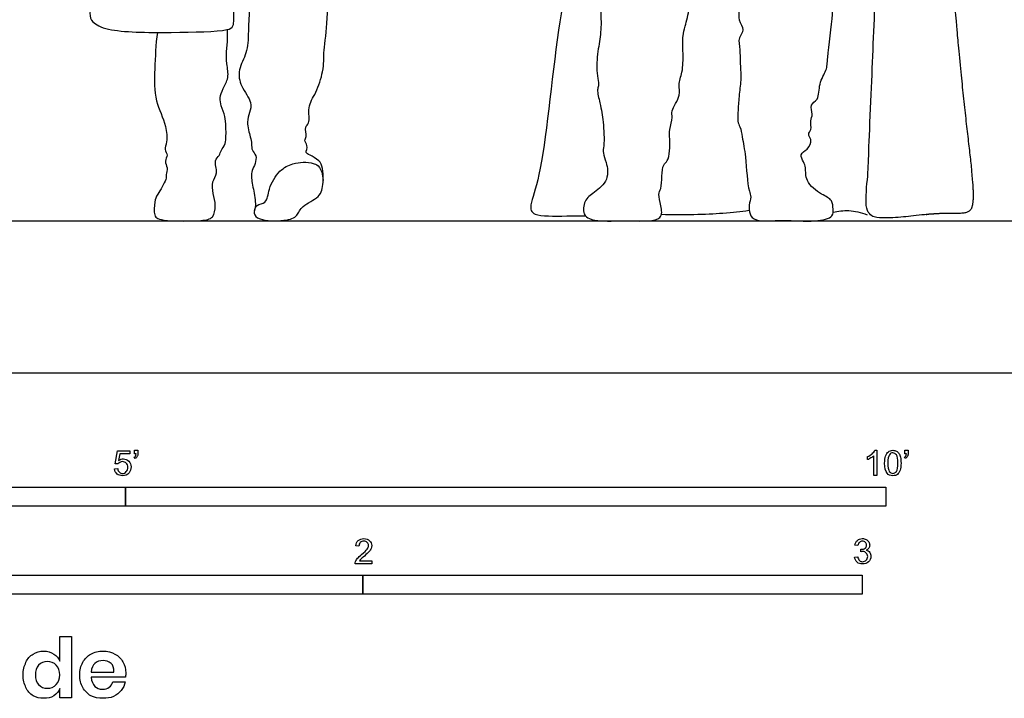
# Model space of a CAD drawing. Units: feet. Extents: x 0 to 20.5, y -2.1 to 8.
# Drawn here: x 4.3 to 10.8, y -2.1 to 2.3 of the extents above; entities that cross this region are included whole.
import ezdxf

# ---------------------------------------------------------------- set-up
doc = ezdxf.new("R2010")
doc.units = ezdxf.units.FT
doc.header["$MEASUREMENT"] = 0
for name, color, linetype, true_color in [('AG-DIAGRAM', 7, 'Continuous', 0xfecc66), ('AG-POP-CULTURE', 7, 'Continuous', 0x66ccff), ('N-SYMB', 7, 'Continuous', 0x800040), ('X-DIMENSIONS.GUIDE', 7, 'Continuous', 0x800080), ('X-VPRT', 6, 'Continuous', 0xff00ff)]:
    doc.layers.add(name, color=color, linetype=linetype, true_color=true_color)

msp = doc.modelspace()

# ---------------------------------------------------------------- linework, layer by layer
at = {"layer": 'AG-DIAGRAM'}
msp.add_line((1, 1), (19.6614, 1), dxfattribs=at)
at = {"layer": 'AG-POP-CULTURE'}
msp.add_rational_spline([(8.3191, 5.9667), (8.3325, 5.9854), (8.3591, 6.0296), (8.5524, 6.1059), (8.7343, 6.1965), (8.9522, 6.2881), (9.1091, 6.2269), (9.2563, 6.254), (9.3195, 6.311), (9.4325, 6.3685), (9.4861, 6.421), (9.5045, 6.3387), (9.5804, 6.3022), (9.6132, 6.2548), (9.7516, 6.2596), (9.8708, 6.1679), (10.0236, 6.0375), (10.0725, 5.8345), (10.1868, 5.5147), (10.2612, 4.9379), (10.3418, 3.7667), (10.4919, 1.8319), (10.5935, 1.1373), (10.544, 1.043), (10.3946, 1.0543), (10.168, 1.0332), (9.9789, 1.0089), (9.8872, 1.0335), (9.8754, 1.0366), (9.8682, 1.0466), (9.8688, 1.0588), (9.9022, 1.7642), (9.9456, 3.0204), (10.0284, 4.1668), (9.9334, 4.8648), (9.8551, 5.443), (9.8425, 5.7635), (9.9308, 5.8711), (9.8169, 5.9526), (9.7134, 5.9079), (9.3954, 5.8972), (9.0221, 5.9487), (8.8006, 5.9448), (8.6045, 5.9131), (8.3543, 6.0447), (8.2736, 5.8938), (8.2774, 5.6517), (8.229, 5.2739), (8.1359, 4.9331), (8.1084, 4.7161), (8.0967, 4.609)], [1, 1, 1, 1, 1, 1, 1, 1, 1, 1, 1, 1, 1, 1, 1, 1, 1, 1, 1, 1, 1, 1, 1, 1, 1, 1, 1, 1, 0.85159467305, 0.85159467305, 1, 1, 1, 1, 1, 1, 1, 1, 1, 1, 1, 1, 1, 1, 1, 1, 1, 1, 1, 1, 1], degree=3, knots=[0, 0, 0, 0, 0.262949, 0.705374, 1.175244, 1.647401, 2.051569, 2.421439, 2.715614, 3.077349, 3.303143, 3.54803, 3.835621, 4.064037, 4.414538, 4.804759, 5.242585, 5.689723, 6.260187, 7.000573, 8.103743, 9.534218, 10.324589, 10.580387, 10.940831, 11.431719, 11.945838, 11.945838, 11.945838, 11.979692, 11.979692, 11.979692, 13.365332, 14.434544, 15.265612, 16.032088, 16.583378, 16.905303, 17.219796, 17.543023, 18.103865, 18.729312, 19.194158, 19.641777, 20.132578, 20.47796, 20.970843, 21.592002, 22.190499, 22.758949, 22.758949, 22.758949, 22.758949], dxfattribs=at)
for points, knots in [([(5.0055, 3.9998), (4.9821, 3.9042), (4.9434, 3.7106), (4.9536, 3.4107), (4.9022, 3.1139), (4.8507, 2.7076), (4.7519, 2.3754), (4.7803, 2.3017), (4.9026, 2.2399), (5.2895, 2.2371), (5.6571, 2.245), (5.7178, 2.2776), (5.7072, 2.4014), (5.7357, 2.6651), (5.7478, 3.0551), (5.749, 3.3268), (5.7303, 3.4995), (5.7178, 3.5827)], [0, 0, 0, 0, 0.543518, 1.085371, 1.632602, 2.291781, 2.866648, 3.112805, 3.449832, 4.092117, 4.696851, 4.915616, 5.23681, 5.759915, 6.390708, 6.915545, 7.418063, 7.418063, 7.418063, 7.418063]), ([(8.0242, 3.8966), (8.0151, 3.77), (7.9929, 3.5118), (7.9851, 2.9725), (7.8308, 2.2849), (7.7497, 1.3336), (7.6558, 1.1079), (7.6711, 1.0272), (7.8551, 1.0324), (7.9832, 1.0334), (8.0242, 1.0339)], [0, 0, 0, 0, 0.617073, 1.335022, 2.205448, 3.18431, 3.6333, 3.938604, 4.34698, 4.539508, 4.539508, 4.539508, 4.539508]), ([(5.8569, 2.6693), (5.8451, 2.6277), (5.8199, 2.5475), (5.8078, 2.2483), (5.8044, 2.1087), (5.7375, 1.9948), (5.7537, 1.8837), (5.8368, 1.7822), (5.8154, 1.7125), (5.7946, 1.6496), (5.8208, 1.5525), (5.8306, 1.508), (5.829, 1.4626), (5.8641, 1.4303), (5.8546, 1.3764), (5.8318, 1.3303), (5.8241, 1.2885), (5.8448, 1.1957), (5.8604, 1.0924), (5.8381, 1.0489), (5.8773, 0.9988), (6.0642, 0.9992), (6.1275, 1.0239), (6.1562, 1.1024), (6.2854, 1.1538), (6.3032, 1.2491), (6.3002, 1.3647), (6.2567, 1.4098), (6.2109, 1.4337), (6.1768, 1.4497), (6.2079, 1.4856), (6.1707, 1.5306), (6.1966, 1.5523), (6.1735, 1.6211), (6.2184, 1.64), (6.1925, 1.7528), (6.2567, 1.8405), (6.299, 1.9768), (6.3046, 2.0513), (6.301, 2.11), (6.3334, 2.3031), (6.3247, 2.5449), (6.3329, 2.6195), (6.336, 2.6558)], [0, 0, 0, 0, 0.360174, 0.901812, 1.283713, 1.630133, 1.958297, 2.308721, 2.562456, 2.819759, 3.132182, 3.349836, 3.552704, 3.759086, 3.98401, 4.209798, 4.410285, 4.720644, 5.043516, 5.253698, 5.49601, 5.863209, 6.228754, 6.50151, 6.820649, 7.133657, 7.494031, 7.540646, 7.801873, 8.018793, 8.36821, 8.579548, 8.749375, 8.994758, 9.181775, 9.494852, 9.829076, 10.205941, 10.472843, 10.705933, 11.147605, 11.644988, 11.975862, 11.975862, 11.975862, 11.975862]), ([(8.153, 2.5406), (8.1394, 2.5334), (8.1036, 2.5058), (8.1238, 2.4146), (8.1303, 2.2705), (8.1115, 2.1492), (8.0888, 1.9939), (8.1181, 1.8921), (8.0973, 1.8618), (8.1251, 1.7557), (8.143, 1.6526), (8.1502, 1.5097), (8.1361, 1.4457), (8.1648, 1.3845), (8.1812, 1.2653), (8.0832, 1.1867), (8.0126, 1.1378), (8.0065, 1.0425), (8.0515, 1.0103), (8.1374, 0.9946), (8.3112, 1.0046), (8.5392, 0.9904), (8.521, 1.102), (8.5003, 1.1754), (8.5335, 1.229), (8.5182, 1.3615), (8.5774, 1.3968), (8.5817, 1.5245), (8.5732, 1.5994), (8.6006, 1.6809), (8.5825, 1.7231), (8.6562, 1.8261), (8.6301, 1.8951), (8.6664, 1.9801), (8.6666, 2.1156), (8.662, 2.2091), (8.6781, 2.2767), (8.7119, 2.3935), (8.6989, 2.4554), (8.6768, 2.4805), (8.6367, 2.4921)], [0.116396, 0.116396, 0.116396, 0.116396, 0.279563, 0.609471, 1.019521, 1.411322, 1.825369, 2.31308, 2.516473, 2.86246, 3.366868, 3.944731, 4.193433, 4.449323, 4.780193, 5.12244, 5.414855, 5.698397, 5.914818, 6.198369, 6.636055, 7.075142, 7.354357, 7.633068, 7.863932, 8.528135, 8.759171, 9.299078, 9.562286, 9.871032, 10.095271, 10.452387, 10.733316, 11.058097, 11.448952, 11.91894, 12.211378, 12.584451, 12.854311, 13.057038, 13.057038, 13.057038, 13.057038]), ([(9.0939, 2.5059), (9.0606, 2.5028), (9.023, 2.4909), (9.0447, 2.4217), (9.0195, 2.3225), (9.077, 2.2574), (9.0239, 2.2035), (9.0423, 2.1232), (9.0399, 2.035), (9.0487, 1.9471), (9.0402, 1.8772), (9.0305, 1.7892), (9.0285, 1.7302), (9.021, 1.6528), (9.0458, 1.6127), (9.0564, 1.5366), (9.0818, 1.4179), (9.088, 1.2219), (9.1159, 1.1607), (9.098, 1.1042), (9.1003, 1.0426), (9.1467, 0.9908), (9.3292, 1.01), (9.5204, 0.9891), (9.6576, 1.0213), (9.6512, 1.0772), (9.6508, 1.1416), (9.5728, 1.1723), (9.4662, 1.2543), (9.4754, 1.3488), (9.459, 1.3865), (9.4286, 1.4405), (9.488, 1.4667), (9.517, 1.5342), (9.4816, 1.5697), (9.5143, 1.6001), (9.4992, 1.6602), (9.5234, 1.6992), (9.4941, 1.7663), (9.5643, 1.7959), (9.5543, 1.9035), (9.6146, 1.9932), (9.6122, 2.0725), (9.6532, 2.3573), (9.6482, 2.4284), (9.6232, 2.4763), (9.5921, 2.4979), (9.5843, 2.5025)], [0, 0, 0, 0, 0.208126, 0.46892, 0.804671, 1.080108, 1.333332, 1.631886, 1.942522, 2.3914, 2.670417, 3.143359, 3.396793, 3.687056, 3.912012, 4.315952, 4.979951, 5.876994, 6.117606, 6.358007, 6.601149, 6.8495, 7.264319, 7.725766, 8.067191, 8.276452, 8.513286, 8.792608, 9.151692, 9.441918, 9.649249, 9.879454, 10.115259, 10.384645, 10.588349, 10.780866, 11.031592, 11.252278, 11.506448, 11.74864, 12.080597, 12.40876, 12.715749, 13.274117, 13.560925, 13.830744, 13.911179, 13.911179, 13.911179, 13.911179]), ([(5.21, 2.2391), (5.199, 2.1597), (5.1931, 2.0017), (5.1853, 1.7932), (5.266, 1.6491), (5.2767, 1.5136), (5.2513, 1.4688), (5.284, 1.4326), (5.2528, 1.3919), (5.2815, 1.35), (5.2638, 1.3028), (5.2732, 1.2701), (5.2078, 1.172), (5.1905, 1.1298), (5.1857, 1.0368), (5.213, 1.0125), (5.2795, 0.9982), (5.493, 0.9974), (5.5797, 1.0144), (5.5973, 1.1033), (5.5754, 1.1777), (5.5654, 1.2584), (5.6128, 1.3124), (5.578, 1.3988), (5.6224, 1.427), (5.6254, 1.4672), (5.6634, 1.4955), (5.6606, 1.6299), (5.6568, 1.6867), (5.6281, 1.7556), (5.6184, 1.8093), (5.64, 1.8715), (5.684, 1.9417), (5.6642, 2.0307), (5.663, 2.1194), (5.6713, 2.1613), (5.6723, 2.2264), (5.6704, 2.2583)], [0, 0, 0, 0, 0.49014, 0.949291, 1.345163, 1.577356, 1.786569, 1.983949, 2.186873, 2.398856, 2.610988, 2.792948, 3.123691, 3.358106, 3.648612, 3.822695, 4.07936, 4.547725, 4.827649, 5.098615, 5.38436, 5.659474, 5.915202, 6.195895, 6.402089, 6.593313, 6.798969, 7.026214, 7.268869, 7.540068, 7.770539, 8.022277, 8.303769, 8.604645, 8.897352, 9.107715, 9.417316, 9.417316, 9.417316, 9.417316]), ([(5.8481, 1.0672), (5.8515, 1.0797), (5.8598, 1.1102), (5.9346, 1.1141), (5.9373, 1.214), (6.0073, 1.3334), (6.0958, 1.3785), (6.1695, 1.3881), (6.2345, 1.3834), (6.2908, 1.3543), (6.2998, 1.266)], [0, 0, 0, 0, 0.196954, 0.434372, 0.751595, 1.129074, 1.447122, 1.714108, 1.986244, 2.223448, 2.223448, 2.223448, 2.223448]), ([(8.5243, 1.0436), (8.6583, 1.0381), (8.927, 1.0472), (9.0429, 1.0618), (9.1007, 1.0694)], [0, 0, 0, 0, 0.634402, 1.052678, 1.052678, 1.052678, 1.052678]), ([(9.6528, 1.0567), (9.6862, 1.065), (9.7557, 1.0738), (9.8374, 1.056), (9.8754, 1.0406)], [0, 0, 0, 0, 0.3211629, 0.6717351, 0.6717351, 0.6717351, 0.6717351])]:
    msp.add_open_spline(points, degree=3, knots=knots, dxfattribs=at)
at = {"layer": 'N-SYMB'}
for points in [[(4.9506, -0.5987), (4.9318, -0.5967), (4.9476, -0.5117), (5.0296, -0.5117), (5.0296, -0.5315), (4.9634, -0.5315), (4.9545, -0.5759)], [(5.0603, -0.5315), (5.0603, -0.5077), (5.082, -0.5077), (5.082, -0.5265)], [(9.9269, -0.5087), (9.9397, -0.5087), (9.9397, -0.6738)], [(10.1235, -0.5315), (10.1235, -0.5077), (10.1453, -0.5077), (10.1453, -0.5265)], [(5.0632, -0.5621), (5.0583, -0.5542)], [(5.0702, -0.5315), (5.0603, -0.5315)], [(9.8794, -0.57), (9.8794, -0.5502)], [(9.9397, -0.6738), (9.92, -0.6738), (9.92, -0.5453)], [(10.1265, -0.5621), (10.1215, -0.5542)], [(10.1344, -0.5315), (10.1235, -0.5315)], [(4.9279, -0.6313), (4.9496, -0.6293)], [(6.535, -1.1396), (6.5142, -1.1376)], [(9.8158, -1.1356), (9.7951, -1.1327)], [(9.8336, -1.1771), (9.8356, -1.1593)], [(9.7931, -1.2117), (9.8139, -1.2087)], [(6.619, -1.2354), (6.619, -1.2542), (6.5113, -1.2542)], [(6.539, -1.2354), (6.619, -1.2354)]]:
    msp.add_lwpolyline(points, dxfattribs=at)
for points in [[(2, -0.875), (2, -0.75), (5, -0.75), (5, -0.875)], [(5, -0.875), (5, -0.75), (10, -0.75), (10, -0.875)], [(3.2808, -1.4554), (3.2808, -1.3304), (6.5617, -1.3304), (6.5617, -1.4554)], [(6.5617, -1.4554), (6.5617, -1.3304), (9.8425, -1.3304), (9.8425, -1.4554)]]:
    msp.add_lwpolyline(points, close=True, dxfattribs=at)
for points in [[(9.9091, -0.5315), (9.917, -0.5236), (9.9229, -0.5166), (9.9269, -0.5087)], [(10.0158, -0.5186), (10.0227, -0.5127), (10.0336, -0.5087), (10.0455, -0.5087)], [(10.0455, -0.5087), (10.0544, -0.5087), (10.0613, -0.5107), (10.0682, -0.5147)], [(10.0682, -0.5147), (10.0751, -0.5176), (10.08, -0.5236), (10.085, -0.5295)], [(4.9545, -0.5759), (4.9644, -0.569), (4.9753, -0.5651), (4.9862, -0.5651)], [(4.9862, -0.5651), (5, -0.5651), (5.0119, -0.57), (5.0217, -0.5799)], [(5.0217, -0.5799), (5.0316, -0.5898), (5.0366, -0.6026), (5.0366, -0.6184)], [(5.0583, -0.5542), (5.0623, -0.5522), (5.0652, -0.5502), (5.0672, -0.5463)], [(5.0781, -0.5483), (5.0751, -0.5542), (5.0702, -0.5591), (5.0632, -0.5621)], [(5.0672, -0.5463), (5.0692, -0.5423), (5.0702, -0.5374), (5.0702, -0.5315)], [(5.082, -0.5265), (5.082, -0.5364), (5.081, -0.5443), (5.0781, -0.5483)], [(9.8794, -0.5502), (9.8903, -0.5453), (9.9002, -0.5384), (9.9091, -0.5315)], [(9.9002, -0.5591), (9.8923, -0.5641), (9.8854, -0.568), (9.8794, -0.57)], [(9.92, -0.5453), (9.915, -0.5502), (9.9081, -0.5552), (9.9002, -0.5591)], [(9.9911, -0.5927), (9.9911, -0.574), (9.9931, -0.5581), (9.997, -0.5463)], [(9.997, -0.5463), (10.002, -0.5344), (10.0079, -0.5255), (10.0158, -0.5186)], [(10.0227, -0.5374), (10.0158, -0.5473), (10.0119, -0.5661), (10.0119, -0.5927)], [(10.0445, -0.5255), (10.0356, -0.5255), (10.0287, -0.5295), (10.0227, -0.5374)], [(10.0682, -0.5394), (10.0623, -0.5305), (10.0544, -0.5255), (10.0445, -0.5255)], [(10.0781, -0.5927), (10.0781, -0.5661), (10.0751, -0.5483), (10.0682, -0.5394)], [(10.085, -0.5295), (10.0889, -0.5364), (10.0929, -0.5443), (10.0949, -0.5542)], [(10.0949, -0.5542), (10.0978, -0.5641), (10.0988, -0.5769), (10.0988, -0.5927)], [(10.1215, -0.5542), (10.1255, -0.5522), (10.1285, -0.5502), (10.1304, -0.5463)], [(10.1413, -0.5483), (10.1383, -0.5542), (10.1334, -0.5591), (10.1265, -0.5621)], [(10.1304, -0.5463), (10.1324, -0.5423), (10.1344, -0.5374), (10.1344, -0.5315)], [(10.1453, -0.5265), (10.1453, -0.5364), (10.1443, -0.5443), (10.1413, -0.5483)], [(4.9447, -0.6649), (4.9348, -0.656), (4.9298, -0.6451), (4.9279, -0.6313)], [(4.9496, -0.6293), (4.9506, -0.6402), (4.9545, -0.6471), (4.9605, -0.653)], [(4.9624, -0.5878), (4.9575, -0.5908), (4.9536, -0.5947), (4.9506, -0.5987)], [(4.9802, -0.5829), (4.9743, -0.5829), (4.9684, -0.5848), (4.9624, -0.5878)], [(5.0059, -0.5927), (4.999, -0.5868), (4.9911, -0.5829), (4.9802, -0.5829)], [(5.0158, -0.6204), (5.0158, -0.6085), (5.0119, -0.5997), (5.0059, -0.5927)], [(5.0059, -0.6491), (5.0119, -0.6421), (5.0158, -0.6323), (5.0158, -0.6204)], [(5.0366, -0.6184), (5.0366, -0.6333), (5.0326, -0.6461), (5.0237, -0.657)], [(10.0079, -0.6599), (9.997, -0.6461), (9.9911, -0.6244), (9.9911, -0.5927)], [(10.0119, -0.5927), (10.0119, -0.6204), (10.0158, -0.6382), (10.0217, -0.6471)], [(10.0217, -0.6471), (10.0277, -0.656), (10.0356, -0.6609), (10.0455, -0.6609)], [(10.0455, -0.6609), (10.0544, -0.6609), (10.0623, -0.656), (10.0682, -0.6471)], [(10.0682, -0.6471), (10.0751, -0.6382), (10.0781, -0.6204), (10.0781, -0.5927)], [(10.0929, -0.6402), (10.0889, -0.652), (10.083, -0.6609), (10.0751, -0.6678)], [(10.0988, -0.5927), (10.0988, -0.6125), (10.0968, -0.6283), (10.0929, -0.6402)], [(4.9812, -0.6757), (4.9654, -0.6757), (4.9536, -0.6728), (4.9447, -0.6649)], [(4.9605, -0.653), (4.9654, -0.658), (4.9723, -0.6609), (4.9812, -0.6609)], [(4.9812, -0.6609), (4.9901, -0.6609), (4.999, -0.657), (5.0059, -0.6491)], [(5.0237, -0.657), (5.0138, -0.6708), (4.999, -0.6757), (4.9812, -0.6757)], [(10.0455, -0.6757), (10.0296, -0.6757), (10.0168, -0.6718), (10.0079, -0.6599)], [(10.0751, -0.6678), (10.0672, -0.6738), (10.0573, -0.6757), (10.0455, -0.6757)], [(6.531, -1.102), (6.5399, -1.0941), (6.5528, -1.0892), (6.5676, -1.0892)], [(6.5676, -1.0892), (6.5834, -1.0892), (6.5963, -1.0941), (6.6052, -1.103)], [(9.8119, -1.101), (9.8208, -1.0931), (9.8316, -1.0892), (9.8445, -1.0892)], [(9.8445, -1.0892), (9.8534, -1.0892), (9.8623, -1.0912), (9.8692, -1.0951)], [(9.8692, -1.0951), (9.8771, -1.0991), (9.883, -1.105), (9.887, -1.1109)], [(6.5142, -1.1376), (6.5162, -1.1218), (6.5212, -1.1099), (6.531, -1.102)], [(6.5439, -1.1149), (6.538, -1.1208), (6.535, -1.1287), (6.535, -1.1396)], [(6.5676, -1.106), (6.5577, -1.106), (6.5498, -1.1089), (6.5439, -1.1149)], [(6.5528, -1.1939), (6.5706, -1.1791), (6.5824, -1.1672), (6.5893, -1.1593)], [(6.5903, -1.1149), (6.5844, -1.1089), (6.5765, -1.106), (6.5676, -1.106)], [(6.5893, -1.1593), (6.5953, -1.1504), (6.5982, -1.1425), (6.5982, -1.1346)], [(6.5982, -1.1346), (6.5982, -1.1267), (6.5953, -1.1198), (6.5903, -1.1149)], [(6.615, -1.1544), (6.6121, -1.1613), (6.6081, -1.1672), (6.6022, -1.1751)], [(6.6052, -1.103), (6.615, -1.1119), (6.619, -1.1228), (6.619, -1.1356)], [(6.619, -1.1356), (6.619, -1.1416), (6.618, -1.1485), (6.615, -1.1544)], [(9.7951, -1.1327), (9.7981, -1.1188), (9.803, -1.108), (9.8119, -1.101)], [(9.8257, -1.1139), (9.8208, -1.1188), (9.8168, -1.1257), (9.8158, -1.1356)], [(9.8455, -1.106), (9.8376, -1.106), (9.8307, -1.1089), (9.8257, -1.1139)], [(9.8356, -1.1593), (9.8366, -1.1593), (9.8376, -1.1593), (9.8386, -1.1593)], [(9.8386, -1.1593), (9.8475, -1.1593), (9.8554, -1.1574), (9.8623, -1.1524)], [(9.8643, -1.1139), (9.8593, -1.1089), (9.8534, -1.106), (9.8455, -1.106)], [(9.8623, -1.1524), (9.8692, -1.1485), (9.8722, -1.1416), (9.8722, -1.1317)], [(9.8722, -1.1317), (9.8722, -1.1248), (9.8692, -1.1188), (9.8643, -1.1139)], [(9.887, -1.1514), (9.883, -1.1574), (9.8781, -1.1623), (9.8702, -1.1653)], [(9.887, -1.1109), (9.8909, -1.1178), (9.8929, -1.1248), (9.8929, -1.1327)], [(9.8929, -1.1327), (9.8929, -1.1396), (9.8909, -1.1455), (9.887, -1.1514)], [(6.5133, -1.2404), (6.5162, -1.2335), (6.5202, -1.2255), (6.5261, -1.2186)], [(6.5261, -1.2186), (6.533, -1.2117), (6.5409, -1.2038), (6.5528, -1.1939)], [(6.5478, -1.2246), (6.5439, -1.2275), (6.5409, -1.2315), (6.539, -1.2354)], [(6.5706, -1.2038), (6.5587, -1.2137), (6.5508, -1.2206), (6.5478, -1.2246)], [(6.6022, -1.1751), (6.5953, -1.1821), (6.5854, -1.191), (6.5706, -1.2038)], [(9.8099, -1.2443), (9.8, -1.2364), (9.7951, -1.2246), (9.7931, -1.2117)], [(9.8139, -1.2087), (9.8158, -1.2196), (9.8198, -1.2285), (9.8257, -1.2335)], [(9.8475, -1.1742), (9.8435, -1.1742), (9.8386, -1.1751), (9.8336, -1.1771)], [(9.8702, -1.184), (9.8643, -1.1781), (9.8564, -1.1742), (9.8475, -1.1742)], [(9.8702, -1.1653), (9.8801, -1.1682), (9.888, -1.1722), (9.8929, -1.1801)], [(9.8801, -1.2068), (9.8801, -1.1969), (9.8761, -1.19), (9.8702, -1.184)], [(9.8702, -1.2315), (9.8761, -1.2246), (9.8801, -1.2167), (9.8801, -1.2068)], [(9.9008, -1.2058), (9.9008, -1.2206), (9.8959, -1.2325), (9.885, -1.2423)], [(9.8929, -1.1801), (9.8979, -1.187), (9.9008, -1.1959), (9.9008, -1.2058)], [(6.5113, -1.2542), (6.5103, -1.2503), (6.5113, -1.2453), (6.5133, -1.2404)], [(9.8455, -1.2562), (9.8316, -1.2562), (9.8188, -1.2532), (9.8099, -1.2443)], [(9.8257, -1.2335), (9.8307, -1.2384), (9.8376, -1.2414), (9.8455, -1.2414)], [(9.8455, -1.2414), (9.8554, -1.2414), (9.8633, -1.2374), (9.8702, -1.2315)], [(9.885, -1.2423), (9.8751, -1.2522), (9.8613, -1.2562), (9.8455, -1.2562)]]:
    msp.add_open_spline(points, degree=3, dxfattribs=at)
at = {"layer": 'X-DIMENSIONS.GUIDE'}
for points in [[(4.5689, -1.8955), (4.5689, -1.7321), (4.6447, -1.7321), (4.6447, -2.1371), (4.5689, -2.1371), (4.5689, -2.0756)], [(4.775, -1.9666), (4.9242, -1.9666)], [(5, -1.9998), (4.775, -1.9998)], [(4.9171, -2.0306), (4.9976, -2.0306)]]:
    msp.add_lwpolyline(points, dxfattribs=at)
for points in [[(4.3463, -1.9027), (4.3558, -1.879), (4.3723, -1.86), (4.3937, -1.8482)], [(4.3937, -1.8482), (4.415, -1.8363), (4.4363, -1.8292), (4.4623, -1.8292)], [(4.4623, -1.8292), (4.4884, -1.8292), (4.5097, -1.8363), (4.5287, -1.8482)], [(4.5287, -1.8482), (4.5476, -1.86), (4.5595, -1.8766), (4.5689, -1.8955)], [(4.7205, -1.9027), (4.7324, -1.879), (4.7513, -1.86), (4.7726, -1.8482)], [(4.7726, -1.8482), (4.7963, -1.8363), (4.8224, -1.8292), (4.8532, -1.8292)], [(4.8532, -1.8292), (4.8816, -1.8292), (4.91, -1.8363), (4.9313, -1.8482)], [(4.9313, -1.8482), (4.955, -1.86), (4.9716, -1.879), (4.9834, -1.9003)], [(4.3273, -1.9856), (4.3273, -1.9548), (4.3344, -1.9263), (4.3463, -1.9027)], [(4.4292, -1.9216), (4.415, -1.9358), (4.4079, -1.9595), (4.4079, -1.9856)], [(4.486, -1.8979), (4.4623, -1.8979), (4.4434, -1.905), (4.4292, -1.9216)], [(4.5452, -1.9216), (4.531, -1.905), (4.5097, -1.8979), (4.486, -1.8979)], [(4.5689, -1.9856), (4.5689, -1.9595), (4.5595, -1.9382), (4.5452, -1.9216)], [(4.6992, -1.9856), (4.6992, -1.9548), (4.7063, -1.9263), (4.7205, -1.9027)], [(4.7987, -1.9098), (4.7845, -1.9216), (4.7774, -1.9406), (4.775, -1.9666)], [(4.8532, -1.8908), (4.8318, -1.8908), (4.8129, -1.8979), (4.7987, -1.9098)], [(4.9053, -1.9098), (4.891, -1.8979), (4.8721, -1.8908), (4.8532, -1.8908)], [(4.9242, -1.9666), (4.9242, -1.9406), (4.9195, -1.9216), (4.9053, -1.9098)], [(4.9834, -1.9003), (4.9953, -1.9216), (5.0024, -1.9453), (5.0024, -1.9737)], [(4.3463, -2.0685), (4.3344, -2.0448), (4.3273, -2.0187), (4.3273, -1.9856)], [(4.4079, -1.9856), (4.4079, -2.014), (4.415, -2.0353), (4.4292, -2.0495)], [(4.5452, -2.0495), (4.5595, -2.0329), (4.5689, -2.0116), (4.5689, -1.9856)], [(4.7205, -2.0685), (4.7063, -2.0448), (4.6992, -2.0187), (4.6992, -1.9856)], [(4.775, -1.9998), (4.7774, -2.0282), (4.7845, -2.0471), (4.7987, -2.0613)], [(5.0024, -1.9737), (5.0024, -1.9808), (5.0024, -1.9903), (5, -1.9998)], [(4.3937, -2.1229), (4.3723, -2.1111), (4.3558, -2.0921), (4.3463, -2.0685)], [(4.4292, -2.0495), (4.4434, -2.0661), (4.4623, -2.0732), (4.486, -2.0732)], [(4.486, -2.0732), (4.5097, -2.0732), (4.531, -2.0661), (4.5452, -2.0495)], [(4.7726, -2.1229), (4.7513, -2.1111), (4.7324, -2.0921), (4.7205, -2.0685)], [(4.7987, -2.0613), (4.8105, -2.0732), (4.8295, -2.0803), (4.8484, -2.0803)], [(4.8484, -2.0803), (4.8674, -2.0803), (4.8816, -2.0756), (4.8934, -2.0661)], [(4.8934, -2.0661), (4.9053, -2.059), (4.9124, -2.0471), (4.9171, -2.0306)], [(4.9976, -2.0306), (4.9953, -2.0519), (4.9858, -2.0708), (4.9716, -2.0874)], [(4.4623, -2.1395), (4.4363, -2.1395), (4.415, -2.1348), (4.3937, -2.1229)], [(4.5287, -2.1229), (4.5097, -2.1371), (4.4884, -2.1395), (4.4623, -2.1395)], [(4.5689, -2.0756), (4.5595, -2.0945), (4.5476, -2.1111), (4.5287, -2.1229)], [(4.8532, -2.1395), (4.8224, -2.1395), (4.7963, -2.1348), (4.7726, -2.1229)], [(4.9218, -2.1277), (4.9005, -2.1371), (4.8768, -2.1395), (4.8532, -2.1395)], [(4.9716, -2.0874), (4.9597, -2.104), (4.9432, -2.1182), (4.9218, -2.1277)]]:
    msp.add_open_spline(points, degree=3, dxfattribs=at)
at = {"layer": 'X-VPRT'}
msp.add_lwpolyline([(0, 8), (0, 0), (20.5, 0), (20.5, 8)], close=True, dxfattribs=at)

doc.saveas('drawing.dxf')
